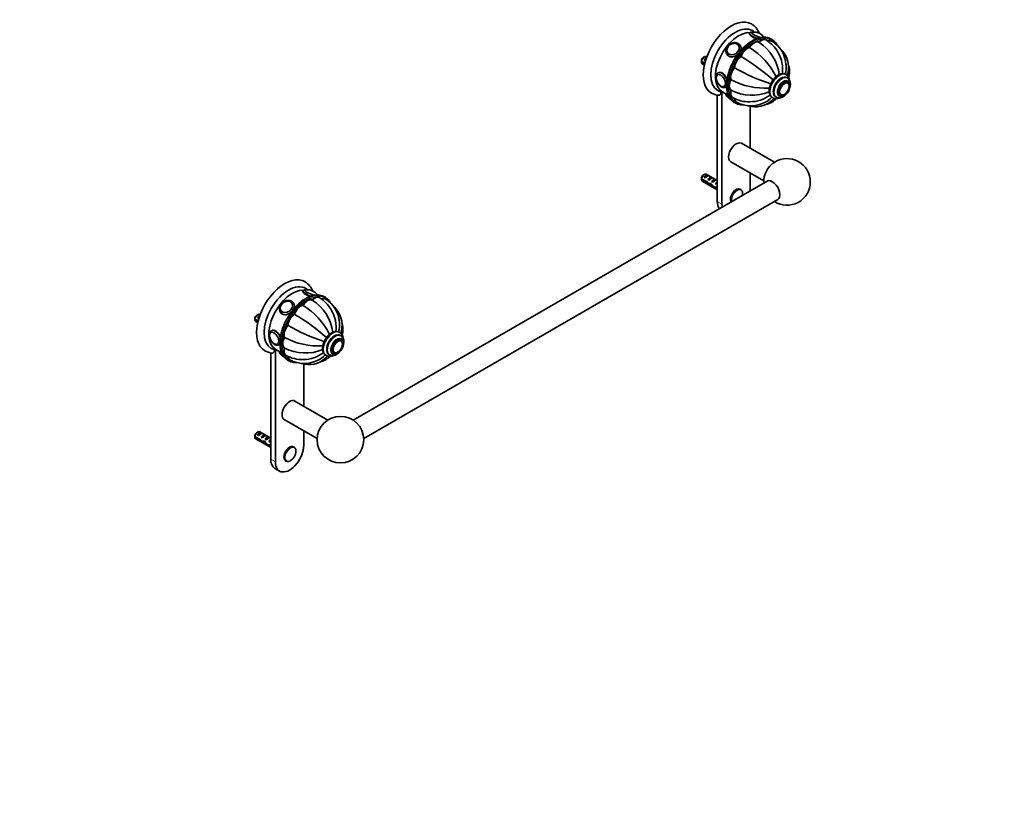
# Model space of a CAD drawing. Units: millimetres. Extents: x 0 to 1478, y 0 to 1758.
# Drawn here: x 739 to 1478, y 0 to 588 of the extents above; entities that cross this region are included whole.
import ezdxf
from ezdxf import colors
from ezdxf.entities.mleader import LeaderData, LeaderLine
from ezdxf.math import Vec2, Vec3

# ---------------------------------------------------------------- set-up
doc = ezdxf.new("R2010")
doc.units = ezdxf.units.MM
doc.layers.add('DV6_Défaut', color=7, linetype='Continuous')
doc.layers.add('Défaut', color=7, linetype='Continuous')

# ---------------------------------------------------------------- blocks, each defined once
blk = doc.blocks.new('_DOT')
at = {"color": 0}
blk.add_line((0, 0), (-1, 0), dxfattribs=at)
at = {"color": 0, "const_width": 0.333}
blk.add_lwpolyline([(-0.1665, 0, 1), (0.1665, 0, 1)], format="xyb", close=True, dxfattribs=at)
blk = doc.blocks.new('SE5')
at = {"layer": 'DV6_Défaut', "color": 7, "linetype": 'Continuous', "lineweight": 35}
for p, q in [((1286.76, 577.42), (1286.65, 577.13)), ((1293.54, 570.68), (1293.62, 570.64)), ((1298.94, 572.45), (1298.87, 572.49)), ((1303.49, 572.69), (1302.79, 573.1)), ((1303.42, 571.58), (1303.35, 571.62)), ((1270.3, 562.58), (1270.37, 562.5)), ((1278.53, 568.24), (1278.47, 568.33)), ((1279.94, 567.99), (1279.59, 568.49)), ((1286.65, 566.7), (1286.72, 566.66)), ((1250.67, 556.36), (1253.09, 554.96)), ((1252.92, 554.25), (1250.67, 555.54)), ((1251.26, 554.56), (1252.79, 553.68)), ((1252.76, 559.61), (1251.91, 559.12)), ((1252.63, 557.45), (1254.09, 558.3)), ((1253.34, 557.04), (1252.63, 557.45)), ((1254.56, 559.59), (1254.26, 559.76)), ((1269.77, 561.59), (1270.13, 561.09)), ((1280.27, 559.97), (1280.34, 559.93)), ((1275.4, 551.52), (1275.47, 551.48)), ((1262.77, 546.25), (1262.76, 546.24)), ((1272.76, 542.64), (1272.83, 542.6)), ((1314.33, 546.22), (1313.98, 546.43)), ((1315.22, 543.69), (1314.51, 544.1)), ((1315.86, 540.72), (1315.16, 541.13)), ((1315.24, 539.92), (1315.23, 539.92)), ((1266.05, 533.14), (1266.05, 449.05)), ((1266.28, 533.55), (1270.73, 530.98)), ((1267.75, 537.6), (1267.77, 537.6)), ((1268.84, 537.06), (1269.28, 537.31)), ((1272.76, 534.67), (1272.83, 534.63)), ((1262.52, 530.94), (1262.52, 451.1)), ((1269.11, 531.92), (1269.09, 531.85)), ((1273.86, 529.16), (1273.93, 529.12)), ((1275.29, 525.46), (1275.99, 525.06)), ((1276.85, 525.72), (1276.92, 525.68)), ((1303.98, 529.11), (1304.33, 528.9)), ((1306.26, 529.81), (1306.97, 529.4)), ((1309.16, 530.73), (1309.86, 530.33)), ((1310.23, 531.28), (1310.24, 531.27)), ((1287.27, 490.95), (1287.27, 522.53)), ((1305.37, 480.5), (1280.66, 494.77)), ((1272.66, 480.91), (1297.37, 466.65)), ((1299.84, 466.37), (989.16, 286.99)), ((1250.67, 468.18), (1254.85, 465.77)), ((1254.75, 465.01), (1250.67, 467.36)), ((1251.26, 466.38), (1262.52, 459.88)), ((1252.76, 471.43), (1251.91, 470.94)), ((1252.63, 469.27), (1255.44, 470.89)), ((1253.34, 468.86), (1252.63, 469.27)), ((1262.52, 466.81), (1254.26, 471.58)), ((1256.14, 470.48), (1255.44, 470.89)), ((1255.46, 467.64), (1258.26, 469.26)), ((1256.17, 467.23), (1255.46, 467.64)), ((1258.97, 468.85), (1258.26, 469.26)), ((1258.29, 466), (1261.09, 467.62)), ((1258.99, 465.6), (1258.29, 466)), ((1261.8, 467.22), (1261.09, 467.62)), ((1287.27, 461.3), (1287.27, 472.48)), ((1254.75, 465.01), (1255.3, 465.33)), ((1256.25, 463.81), (1257.59, 464.58)), ((1257.67, 463.63), (1258.28, 463.98)), ((1260.48, 461.22), (1261.61, 461.86)), ((1261.12, 464.37), (1261.99, 464.87)), ((1261.72, 464.02), (1261.12, 464.37)), ((1261.53, 461.91), (1262.52, 461.34)), ((1261.68, 461.01), (1262.39, 461.41)), ((1262.52, 460.52), (1261.68, 461.01)), ((1261.83, 465.5), (1261.99, 465.49)), ((1261.83, 465.5), (1261.99, 465.41)), ((1261.99, 465.41), (1261.99, 464.87)), ((1280.11, 460.11), (1279.66, 460.37)), ((997.16, 273.14), (1307.84, 452.51)), ((951.6, 383.91), (951.49, 383.62)), ((958.38, 377.17), (958.45, 377.13)), ((963.77, 378.94), (963.7, 378.98)), ((968.32, 379.18), (967.62, 379.59)), ((968.25, 378.07), (968.18, 378.11)), ((943.37, 374.73), (943.3, 374.82)), ((944.77, 374.48), (944.42, 374.98)), ((951.48, 373.19), (951.55, 373.15)), ((915.5, 362.85), (917.92, 361.45)), ((917.59, 366.1), (916.74, 365.61)), ((917.46, 363.94), (918.92, 364.79)), ((918.17, 363.53), (917.46, 363.94)), ((919.39, 366.08), (919.09, 366.25)), ((934.6, 368.08), (934.96, 367.58)), ((935.14, 369.07), (935.2, 368.99)), ((945.11, 366.46), (945.18, 366.42)), ((917.75, 360.74), (915.5, 362.03)), ((916.09, 361.05), (917.62, 360.17)), ((940.23, 358.01), (940.3, 357.97)), ((927.61, 352.74), (927.59, 352.74)), ((937.59, 349.13), (937.66, 349.09)), ((979.16, 352.71), (978.81, 352.92)), ((980.05, 350.18), (979.35, 350.59)), ((980.7, 347.21), (979.99, 347.62)), ((931.11, 340.04), (935.56, 337.47)), ((932.59, 344.09), (932.6, 344.09)), ((933.67, 343.55), (934.11, 343.8)), ((937.59, 341.16), (937.66, 341.12)), ((980.07, 346.41), (980.06, 346.41)), ((927.35, 337.43), (927.35, 257.59)), ((930.89, 339.63), (930.89, 255.55)), ((933.94, 338.41), (933.92, 338.34)), ((938.69, 335.65), (938.76, 335.61)), ((968.81, 335.6), (969.16, 335.39)), ((971.1, 336.3), (971.8, 335.89)), ((973.99, 337.22), (974.7, 336.82)), ((975.06, 337.77), (975.08, 337.76)), ((940.12, 331.95), (940.82, 331.55)), ((941.68, 332.21), (941.75, 332.17)), ((952.1, 297.44), (952.1, 329.02)), ((970.2, 286.99), (945.49, 301.26)), ((937.49, 287.4), (962.2, 273.14)), ((915.5, 274.67), (919.68, 272.26)), ((919.58, 271.5), (915.5, 273.85)), ((917.59, 277.92), (916.74, 277.43)), ((917.46, 275.76), (920.27, 277.38)), ((918.17, 275.35), (917.46, 275.76)), ((927.35, 273.3), (919.09, 278.07)), ((920.97, 276.97), (920.27, 277.38)), ((920.29, 274.13), (923.1, 275.75)), ((921, 273.72), (920.29, 274.13)), ((923.8, 275.34), (923.1, 275.75)), ((923.12, 272.49), (925.92, 274.11)), ((926.63, 273.71), (925.92, 274.11)), ((952.1, 267.79), (952.1, 278.97)), ((916.09, 272.87), (927.35, 266.37)), ((919.58, 271.5), (920.13, 271.82)), ((921.08, 270.3), (922.42, 271.07)), ((922.5, 270.12), (923.12, 270.47)), ((923.83, 272.09), (923.12, 272.49)), ((925.31, 267.71), (926.44, 268.35)), ((925.95, 270.86), (926.82, 271.36)), ((926.55, 270.51), (925.95, 270.86)), ((926.36, 268.4), (927.35, 267.83)), ((926.51, 267.5), (927.22, 267.9)), ((927.35, 267.01), (926.51, 267.5)), ((926.66, 271.99), (926.82, 271.98)), ((926.66, 271.99), (926.82, 271.9)), ((926.82, 271.9), (926.82, 271.36)), ((944.94, 266.6), (944.49, 266.87)), ((938.49, 256.47), (938.94, 256.21)), ((930.46, 250.72), (933.99, 248.68))]:
    blk.add_line(p, q, dxfattribs=at)
at = {"layer": 'DV6_Défaut', "color": 7, "linetype": 'Continuous', "lineweight": 18}
for p, q in [((1261.99, 465.49), (1262.52, 465.79)), ((1262.52, 451.1), (1266.05, 449.05)), ((926.82, 271.98), (927.35, 272.28)), ((927.35, 257.59), (930.89, 255.55))]:
    blk.add_line(p, q, dxfattribs=at)
at = {"layer": 'DV6_Défaut', "color": 7, "linetype": 'Continuous', "lineweight": 35}
blk.add_circle((979.68, 272.28), 17.5, dxfattribs=at)
for centre, radius, start, end in [((1288.4, 577.72), 0.39, 112.91286, 162.93678), ((1290.07, 569.35), 8.98, 59.91467, 98.80225), ((1290.15, 569.43), 8.86, 38.67696, 60.09241), ((1276.35, 566.33), 3.88, 34.22699, 60.83329), ((1275.4, 542.04), 33.91, 7.37835, 57.37543), ((1286.36, 551.21), 24.68, 27.83498, 59.15838), ((1292.19, 552.78), 21.89, 3.35601, 58.93263), ((1292.81, 560.66), 16.55, 28.55183, 34.88681), ((1259.21, 521.65), 52.75, 26.06841, 58.48241), ((1286.46, 550.1), 25.13, 352.90961, 30.18985), ((1297.42, 551.8), 18.64, 346.55209, 47.35536), ((1293.74, 555.97), 43.07, 178.16056, 179.47996), ((1293.74, 555.15), 43.07, 178.40585, 179.47989), ((1204.39, 430.54), 150.03, 48.21071, 59.55598), ((1349.55, 681.95), 150.03, 240.44402, 251.7904), ((1295.34, 552.11), 18.92, 343.39402, 5.97212), ((1263.66, 544.55), 1.89, 124.59165, 162.5226), ((1298.05, 588.92), 52.75, 241.51759, 273.93848), ((1307, 538.91), 4.14, 145.59002, 151.23004), ((1311.19, 541.49), 5.67, 5.12973, 56.28825), ((1312.64, 539.69), 4.75, 355.27431, 57.29709), ((1314.26, 538.16), 1.99, 14.88064, 55.23222), ((1264.46, 543.29), 12.51, 239.52496, 265.09078), ((1268.14, 542.9), 10.01, 238.86626, 256.6523), ((1266.23, 534.89), 1.78, 257.10231, 273.46237), ((1266.72, 539.32), 1.99, 254.88064, 295.23222), ((1288.5, 565.05), 34.22, 242.87172, 292.38253), ((1276.88, 535.48), 8.84, 220.95288, 240.11145), ((1286.07, 550.74), 24.8, 240.87942, 272.09849), ((1287.58, 544.8), 21.89, 241.06414, 296.64605), ((1291.05, 540.77), 18.66, 252.51167, 313.42686), ((1287.04, 551.1), 25.13, 269.85324, 307.05919), ((1289.74, 542.4), 18.92, 294.03222, 316.65461), ((1311.26, 532.9), 1.89, 244.59165, 282.5226), ((1314.84, 465.79), 17.5, 0, 182.79711), ((1293.74, 467.79), 43.07, 178.16056, 179.47996), ((1293.74, 466.97), 43.07, 178.40585, 179.47989), ((1314.84, 465.79), 17.5, 237.20289, 0), ((953.23, 384.21), 0.39, 112.91286, 162.93678), ((954.9, 375.84), 8.98, 59.91467, 98.80225), ((940.24, 348.53), 33.91, 7.37835, 57.37543), ((954.98, 375.92), 8.86, 38.67696, 60.09241), ((951.19, 357.7), 24.68, 27.83498, 59.15838), ((957.02, 359.27), 21.89, 3.35601, 58.93263), ((941.18, 372.82), 3.88, 34.22699, 60.83329), ((924.04, 328.14), 52.75, 26.06841, 58.48241), ((957.64, 367.15), 16.55, 28.55183, 34.88681), ((962.25, 358.29), 18.64, 346.55209, 47.35536), ((958.57, 362.46), 43.07, 178.16056, 179.47996), ((958.57, 361.64), 43.07, 178.40585, 179.47989), ((869.23, 237.03), 150.03, 48.21071, 59.55598), ((951.29, 356.59), 25.13, 352.90961, 30.18985), ((1014.38, 488.44), 150.03, 240.44402, 251.7904), ((960.18, 358.6), 18.92, 343.39402, 5.97212), ((928.49, 351.04), 1.89, 124.59165, 162.5226), ((962.89, 395.41), 52.75, 241.51759, 273.93848), ((971.83, 345.4), 4.14, 145.59002, 151.23004), ((976.02, 347.98), 5.67, 5.12973, 56.28825), ((977.47, 346.18), 4.75, 355.27431, 57.29709), ((932.97, 349.39), 10.01, 238.86626, 256.6523), ((931.55, 345.81), 1.99, 254.88064, 295.23222), ((953.33, 371.54), 34.22, 242.87172, 292.38253), ((979.1, 344.65), 1.99, 14.88064, 55.23222), ((929.29, 349.78), 12.51, 239.52496, 265.09078), ((931.06, 341.39), 1.78, 257.10231, 273.46237), ((941.71, 341.97), 8.84, 220.95288, 240.11145), ((950.9, 357.23), 24.8, 240.87942, 272.09849), ((955.88, 347.26), 18.66, 252.51167, 313.42686), ((951.87, 357.59), 25.13, 269.85324, 307.05919), ((954.57, 348.89), 18.92, 294.03222, 316.65461), ((976.1, 339.39), 1.89, 244.59165, 282.5226), ((952.41, 351.29), 21.89, 241.06414, 296.64605), ((958.57, 274.28), 43.07, 178.16056, 179.47996), ((958.57, 273.46), 43.07, 178.40585, 179.47989)]:
    blk.add_arc(centre, radius, start, end, dxfattribs=at)
for centre, major_axis, ratio, start_param, end_param in [((1273.13, 558.47), (15, 25.98), 0.57735, 6.280231, 9.423961), ((1275.95, 556.83), (13, 22.52), 0.57735, 0.000547, 3.141742), ((1278.78, 555.2), (12.5, 21.65), 0.57735, 0.287853, 3.141593), ((1292.71, 576.16), (-4.66, 1.81), 0.211325, 0, 2.280652), ((1292.71, 576.16), (-4.66, 1.81), 0.211325, 5.846344, 6.283185), ((1292.75, 576.24), (-4.52, 1.75), 0.211325, -0.35453, -0.161431), ((1274.29, 565.59), (-3.96, -2.79), 0.788675, 3.99938, 5.471895), ((1274.39, 565.45), (-4.08, -2.87), 0.788675, 3.141593, 3.492472), ((1290.1, 564.59), (3.5, 6.06), 0.57735, 0.014488, 1.556308), ((1290.17, 564.55), (3.5, 6.06), 0.57735, 0.014488, 1.556308), ((1290.24, 564.51), (3.5, 6.06), 0.57735, 0.014488, 1.556308), ((1295.37, 566.42), (-3.5, -6.06), 0.57735, 3.141593, 4.305202), ((1295.44, 566.38), (-3.5, -6.06), 0.57735, 3.141593, 4.305202), ((1295.51, 566.34), (-3.5, -6.06), 0.57735, 3.141395, 4.305202), ((1292.71, 576.16), (-4.66, 1.81), 0.211325, 3.245983, 3.596814), ((1289.04, 549.28), (13.75, 23.82), 0.57735, 0, 0.2325), ((1289.74, 548.87), (-13.75, -23.82), 0.57735, 2.909048, 3.368332), ((1299.85, 565.56), (-3.5, -6.06), 0.57735, 3.141593, 3.810297), ((1299.92, 565.51), (-3.5, -6.06), 0.57735, 3.141593, 3.812036), ((1299.99, 565.47), (-3.5, -6.06), 0.57735, 3.141452, 3.813775), ((1274.68, 565.04), (-4.91, -3.45), 0.788675, 6.26638, 6.283185), ((1284.82, 560.33), (-3.5, -6.06), 0.57735, 3.54878, 5.0906), ((1284.89, 560.29), (-3.5, -6.06), 0.57735, 3.54878, 5.0906), ((1284.96, 560.25), (-3.5, -6.06), 0.57735, 3.54878, 5.0906), ((1252.76, 557.16), (-1.5, -2.6), 0.57735, 3.141593, 5.330339), ((1252.76, 557.16), (1.5, 2.6), 0.57735, 2.523643, 3.141593), ((1251.91, 557.65), (-0.9, -1.56), 0.57735, 3.926991, 5.216307), ((1254.03, 556.42), (1.5, 2.6), 0.57735, 0.635105, 1.508132), ((1253.53, 556.71), (2.66, 1.93), 0.115702, 1.391913, 1.559705), ((1275.03, 564.54), (-4.91, -3.45), 0.788675, 0, 0.173333), ((1280.35, 554.3), (-3.5, -6.06), 0.57735, 3.941479, 5.483299), ((1280.42, 554.26), (-3.5, -6.06), 0.57735, 3.941479, 5.483299), ((1280.49, 554.22), (-3.5, -6.06), 0.57735, 3.941479, 5.483299), ((1277.36, 547.41), (-3.5, -6.06), 0.57735, 4.334178, 5.875998), ((1277.43, 547.36), (-3.5, -6.06), 0.57735, 4.334178, 5.875998), ((1277.5, 547.32), (-3.5, -6.06), 0.57735, 4.334178, 5.875998), ((1265.07, 541.81), (2.42, -4.19), 0.57735, 3.589972, 5.805958), ((1265.26, 541.92), (2.5, -4.32), 0.57735, 3.141593, 3.209745), ((1276.31, 540.71), (-3.5, -6.06), 0.57735, 4.726877, 6.268697), ((1276.38, 540.67), (-3.5, -6.06), 0.57735, 4.726877, 6.268697), ((1276.45, 540.63), (-3.5, -6.06), 0.57735, 4.726877, 6.268697), ((1310.39, 536.95), (-4.13, -7.14), 0.57735, 3.141593, 6.283185), ((1312.16, 535.93), (-3, -5.2), 0.57735, 3.141593, 6.283185), ((1312.74, 535.59), (-2.5, -4.32), 0.57735, 3.079815, 3.141593), ((1277.01, 556.22), (-12.83, -22.22), 0.57735, 0.156304, 0.227681), ((1265.26, 541.92), (2.5, -4.32), 0.57735, 6.221408, 6.283185), ((1265.84, 542.26), (3, -5.2), 0.57735, 0, 0.016483), ((1277.36, 535.22), (3.5, 6.06), 0.57735, 1.977984, 3.141593), ((1277.43, 535.18), (3.5, 6.06), 0.57735, 1.977984, 3.141593), ((1277.5, 535.14), (3.5, 6.06), 0.57735, 1.977984, 3.141851), ((1312.93, 535.48), (-2.42, -4.19), 0.57735, 0.44838, 2.664365), ((1274.29, 528.68), (4.52, -1.75), 0.211325, 3.886723, 4.248618), ((1289.04, 549.28), (13.75, 23.82), 0.57735, 2.918, 3.141593), ((1289.74, 548.87), (-13.75, -23.82), 0.57735, 6.051501, 6.283185), ((1280.35, 531.78), (3.5, 6.06), 0.57735, 2.469375, 3.141593), ((1280.42, 531.74), (3.5, 6.06), 0.57735, 2.46671, 3.141593), ((1280.49, 531.7), (3.5, 6.06), 0.57735, 2.462511, 3.141547), ((1289.74, 548.87), (-13.75, -23.82), 0.57735, 0, 0.233679), ((1312.74, 535.59), (-2.5, -4.32), 0.57735, 0, 0.068152), ((1276.66, 487.84), (4, 6.93), 0.57735, 0, 3.141593), ((1252.76, 468.98), (-1.5, -2.6), 0.57735, 3.141593, 5.330339), ((1252.76, 468.98), (1.5, 2.6), 0.57735, 2.523643, 3.141593), ((1251.91, 469.47), (-0.9, -1.56), 0.57735, 3.926991, 5.216307), ((1254.03, 468.24), (1.5, 2.6), 0.57735, 0.062664, 1.508132), ((1253.53, 468.53), (2.66, 1.93), 0.115702, 0.114236, 1.559705), ((1258.18, 465.85), (-7.57, 6.62), 0.231198, 1.324655, 1.492103), ((1256.86, 466.61), (1.5, 2.6), 0.57735, 0.062664, 1.508132), ((1256.36, 466.9), (2.66, 1.93), 0.115702, 0.114236, 1.559705), ((1259.69, 464.98), (1.5, 2.6), 0.57735, 0.062664, 1.508132), ((1259.19, 465.27), (2.66, 1.93), 0.115702, 0.114236, 1.559705), ((1257.53, 466.23), (5.42, 0.09), 0.238952, -0.658366, -0.405686), ((1303.84, 459.44), (4, -6.93), 0.57735, 0, 3.141593), ((1255.6, 467.34), (7.57, -6.62), 0.231198, -1.482042, -1.287888), ((1258.18, 465.85), (-5.22, -0.24), 0.23758, 1.141307, 1.481144), ((1259.92, 464.85), (-5.22, -0.24), 0.23758, 0.779706, 1.11563), ((1259.64, 465), (6.05, -5.73), 0.282797, 4.654158, 5.108458), ((1261.73, 463.8), (-6.05, 5.73), 0.282797, 1.147051, 1.589821), ((1262.83, 463.17), (-5.22, -0.24), 0.23758, 1.038374, 1.308756), ((1264.56, 462.16), (-5.22, -0.24), 0.23758, 0.66133, 0.973859), ((1262.52, 463.34), (1.5, 2.6), 0.57735, 1.038078, 1.508132), ((1261.57, 463.89), (2.96, 1.75), 0.010512, 1.239771, 1.514056), ((1260.17, 471.47), (-3.28, 5.69), 0.57735, -3.525106, -3.397247), ((1260.17, 471.47), (-3.63, 6.29), 0.57735, -3.565492, -3.452487), ((1276.66, 455.18), (3, 5.2), 0.57735, 0, 2.820403), ((1277.11, 454.92), (3, 5.2), 0.57735, 6.257753, 6.283185), ((1276.66, 455.18), (7.5, 12.99), 0.57735, -0.965456, -0.785398), ((1273.13, 457.22), (7.5, 12.99), 0.57735, 2.356194, 2.894194), ((1276.66, 455.18), (7.5, 12.99), 0.57735, -3.926991, -3.746933), ((937.96, 364.96), (15, 25.98), 0.57735, 6.280231, 9.423961), ((940.79, 363.32), (13, 22.52), 0.57735, 0.000547, 3.141742), ((943.61, 361.69), (12.5, 21.65), 0.57735, 0.287853, 3.141593), ((957.54, 382.65), (-4.66, 1.81), 0.211325, 0, 2.280652), ((957.54, 382.65), (-4.66, 1.81), 0.211325, 5.846344, 6.283185), ((957.58, 382.73), (-4.52, 1.75), 0.211325, -0.35453, -0.161431), ((954.93, 371.08), (3.5, 6.06), 0.57735, 0.014488, 1.556308), ((955, 371.04), (3.5, 6.06), 0.57735, 0.014488, 1.556308), ((955.07, 371), (3.5, 6.06), 0.57735, 0.014488, 1.556308), ((960.2, 372.91), (-3.5, -6.06), 0.57735, 3.141593, 4.305202), ((960.27, 372.87), (-3.5, -6.06), 0.57735, 3.141593, 4.305202), ((960.35, 372.83), (-3.5, -6.06), 0.57735, 3.141395, 4.305202), ((957.54, 382.65), (-4.66, 1.81), 0.211325, 3.245983, 3.624896), ((953.87, 355.77), (13.75, 23.82), 0.57735, 0, 0.2325), ((954.57, 355.36), (-13.75, -23.82), 0.57735, 2.909048, 3.368332), ((964.68, 372.05), (-3.5, -6.06), 0.57735, 3.141593, 3.810297), ((964.75, 372), (-3.5, -6.06), 0.57735, 3.141593, 3.812036), ((964.82, 371.96), (-3.5, -6.06), 0.57735, 3.141452, 3.813775), ((939.12, 372.08), (-3.96, -2.79), 0.788675, 3.99938, 5.471895), ((939.22, 371.94), (-4.08, -2.87), 0.788675, 3.141593, 3.492472), ((949.65, 366.82), (-3.5, -6.06), 0.57735, 3.54878, 5.0906), ((949.72, 366.78), (-3.5, -6.06), 0.57735, 3.54878, 5.0906), ((949.79, 366.74), (-3.5, -6.06), 0.57735, 3.54878, 5.0906), ((917.59, 363.65), (-1.5, -2.6), 0.57735, 3.141593, 5.330339), ((916.74, 364.14), (-0.9, -1.56), 0.57735, 3.926991, 5.216307), ((918.86, 362.91), (1.5, 2.6), 0.57735, 0.635105, 1.508132), ((918.36, 363.2), (2.66, 1.93), 0.115702, 1.391913, 1.559705), ((939.51, 371.53), (-4.91, -3.45), 0.788675, 6.26638, 6.283185), ((939.87, 371.03), (-4.91, -3.45), 0.788675, 0, 0.173333), ((945.18, 360.79), (-3.5, -6.06), 0.57735, 3.941479, 5.483299), ((945.25, 360.75), (-3.5, -6.06), 0.57735, 3.941479, 5.483299), ((945.32, 360.71), (-3.5, -6.06), 0.57735, 3.941479, 5.483299), ((917.59, 363.65), (1.5, 2.6), 0.57735, 2.523643, 3.141593), ((942.19, 353.9), (-3.5, -6.06), 0.57735, 4.334178, 5.875998), ((942.26, 353.86), (-3.5, -6.06), 0.57735, 4.334178, 5.875998), ((942.33, 353.81), (-3.5, -6.06), 0.57735, 4.334178, 5.875998), ((929.9, 348.3), (2.42, -4.19), 0.57735, 3.589972, 5.805958), ((930.09, 348.41), (2.5, -4.32), 0.57735, 3.141593, 3.209745), ((941.14, 347.2), (-3.5, -6.06), 0.57735, 4.726877, 6.268697), ((941.21, 347.16), (-3.5, -6.06), 0.57735, 4.726877, 6.268697), ((941.28, 347.12), (-3.5, -6.06), 0.57735, 4.726877, 6.268697), ((975.22, 343.44), (-4.12, -7.14), 0.57735, 3.141593, 6.283185), ((976.99, 342.42), (-3, -5.2), 0.57735, 3.141593, 6.283185), ((930.09, 348.41), (2.5, -4.32), 0.57735, 6.221408, 6.283185), ((930.67, 348.75), (3, -5.2), 0.57735, 0, 0.016483), ((942.19, 341.71), (3.5, 6.06), 0.57735, 1.977984, 3.141593), ((942.26, 341.67), (3.5, 6.06), 0.57735, 1.977984, 3.141593), ((942.33, 341.63), (3.5, 6.06), 0.57735, 1.977984, 3.141851), ((977.76, 341.97), (-2.42, -4.19), 0.57735, 0.44838, 2.664365), ((977.57, 342.08), (-2.5, -4.32), 0.57735, 3.079815, 3.141593), ((941.85, 362.71), (-12.83, -22.22), 0.57735, 0.156304, 0.227681), ((939.12, 335.17), (4.52, -1.75), 0.211325, 3.886723, 4.248618), ((953.87, 355.77), (13.75, 23.82), 0.57735, 2.918, 3.141593), ((954.57, 355.36), (-13.75, -23.82), 0.57735, 6.051501, 6.283185), ((945.18, 338.27), (3.5, 6.06), 0.57735, 2.469375, 3.141593), ((945.25, 338.23), (3.5, 6.06), 0.57735, 2.46671, 3.141593), ((945.32, 338.19), (3.5, 6.06), 0.57735, 2.462511, 3.141547), ((977.57, 342.08), (-2.5, -4.32), 0.57735, 0, 0.068152), ((954.57, 355.36), (-13.75, -23.82), 0.57735, 0, 0.233679), ((941.49, 294.33), (-4, -6.93), 0.57735, 3.141593, 6.283185), ((917.59, 275.47), (-1.5, -2.6), 0.57735, 3.141593, 5.330339), ((917.59, 275.47), (1.5, 2.6), 0.57735, 2.523643, 3.141593), ((916.74, 275.96), (-0.9, -1.56), 0.57735, 3.926991, 5.216307), ((918.86, 274.73), (1.5, 2.6), 0.57735, 0.062664, 1.508132), ((918.36, 275.02), (2.66, 1.93), 0.115702, 0.114236, 1.559705), ((921.69, 273.1), (1.5, 2.6), 0.57735, 0.062664, 1.508132), ((921.19, 273.39), (2.66, 1.93), 0.115702, 0.114236, 1.559705), ((924.52, 271.47), (1.5, 2.6), 0.57735, 0.062664, 1.508132), ((924.02, 271.76), (2.66, 1.93), 0.115702, 0.114236, 1.559705), ((920.43, 273.83), (7.57, -6.62), 0.231198, -1.482042, -1.287888), ((923.01, 272.34), (-7.57, 6.62), 0.231198, 1.324655, 1.492103), ((923.01, 272.34), (-5.22, -0.24), 0.23758, 1.141307, 1.481144), ((924.75, 271.34), (-5.22, -0.24), 0.23758, 0.779706, 1.11563), ((924.47, 271.49), (6.05, -5.73), 0.282797, 4.654158, 5.108458), ((926.56, 270.29), (-6.05, 5.73), 0.282797, 1.147051, 1.589821), ((927.66, 269.66), (-5.22, -0.24), 0.23758, 1.038374, 1.308756), ((929.4, 268.65), (-5.22, -0.24), 0.23758, 0.66133, 0.973859), ((927.35, 269.83), (1.5, 2.6), 0.57735, 1.038078, 1.508132), ((926.4, 270.38), (2.96, 1.75), 0.010512, 1.239771, 1.514056), ((922.36, 272.72), (5.42, 0.09), 0.238952, -0.658366, -0.405686), ((925, 277.96), (-3.28, 5.69), 0.57735, -3.525106, -3.397247), ((925, 277.96), (-3.63, 6.29), 0.57735, -3.565492, -3.452487), ((941.49, 261.67), (7.5, 12.99), 0.57735, 2.356194, 5.497787), ((941.49, 261.67), (3, 5.2), 0.57735, 0, 3.141593), ((941.94, 261.41), (3, 5.2), 0.57735, 6.257753, 6.283185), ((937.96, 263.71), (7.5, 12.99), 0.57735, 2.356194, 3.141593), ((941.94, 261.41), (3, 5.2), 0.57735, 3.141593, 3.159975)]:
    blk.add_ellipse(centre, major_axis=major_axis, ratio=ratio, start_param=start_param, end_param=end_param, dxfattribs=at)
at = {"layer": 'DV6_Défaut', "color": 7, "linetype": 'Continuous', "lineweight": 18}
for centre, major_axis, ratio, start_param, end_param in [((1292.36, 575.25), (-5.59, 2.17), 0.211325, 0.000108, 1.774502), ((1292.75, 576.24), (-4.52, 1.75), 0.211325, 0, 2.459355), ((1292.75, 576.24), (-4.52, 1.75), 0.211325, 6.121754, 6.283185), ((1289.04, 549.28), (13.75, 23.82), 0.57735, 0.2325, 2.918), ((1289.74, 548.87), (-13.75, -23.82), 0.57735, 3.368332, 6.051501), ((1274.29, 565.59), (-3.96, -2.79), 0.788675, 0, 3.99938), ((1290.1, 548.67), (13.5, 23.38), 0.57735, 0, 3.377327), ((1292.75, 576.24), (-4.52, 1.75), 0.211325, 3.031861, 3.496095), ((1290.1, 548.67), (13.5, 23.38), 0.57735, 6.047182, 6.283185), ((1274.29, 565.59), (-3.96, -2.79), 0.788675, 5.471895, 6.283185), ((1274.68, 565.04), (-4.91, -3.45), 0.788675, 0, 1.697716), ((1274.39, 565.45), (-4.08, -2.87), 0.788675, 0, 0.040582), ((1274.39, 565.45), (-4.08, -2.87), 0.788675, 3.101009, 3.141593), ((1274.68, 565.04), (-4.91, -3.45), 0.788675, 2.211533, 3.147771), ((1265.84, 542.26), (3, -5.2), 0.57735, 1.191571, 3.140267), ((1308.98, 537.77), (-5, -8.66), 0.57735, 3.141593, 6.283185), ((1309.33, 537.56), (-5, -8.66), 0.57735, 3.139978, 6.283185), ((1265.07, 541.81), (2.42, -4.19), 0.57735, 0, 3.589972), ((1310.39, 536.95), (-4.25, -7.36), 0.57735, 2.903729, 6.283185), ((1311.1, 536.54), (-4.12, -7.14), 0.57735, 3.143641, 6.278361), ((1312.16, 535.93), (-3.37, -5.85), 0.57735, 2.491043, 6.283185), ((1312.93, 535.48), (-2.42, -4.19), 0.57735, 2.664365, 6.283185), ((1265.07, 541.81), (2.42, -4.19), 0.57735, 5.805958, 6.283185), ((1265.84, 542.26), (3, -5.2), 0.57735, 0.016483, 0.257973), ((1274.68, 529.68), (5.59, -2.17), 0.211325, 3.141593, 4.125104), ((1309.33, 537.56), (-5, -8.66), 0.57735, 0, 0.006293), ((1310.39, 536.95), (-4.25, -7.36), 0.57735, 0, 0.231629), ((1312.16, 535.93), (-3.37, -5.85), 0.57735, 0, 0.65055), ((1312.93, 535.48), (-2.42, -4.19), 0.57735, 0, 0.44838), ((1277.11, 454.92), (3, 5.2), 0.57735, 0, 2.70438), ((1277.45, 454.72), (2.83, 4.9), 0.57735, 0, 2.637831), ((1277.45, 454.72), (2.83, 4.9), 0.57735, 5.21615, 6.283185), ((957.58, 382.73), (-4.52, 1.75), 0.211325, 0, 2.459355), ((957.58, 382.73), (-4.52, 1.75), 0.211325, 6.121754, 6.283185), ((953.87, 355.77), (13.75, 23.82), 0.57735, 0.2325, 2.918), ((954.57, 355.36), (-13.75, -23.82), 0.57735, 3.368332, 6.051501), ((954.93, 355.16), (13.5, 23.38), 0.57735, 0, 3.377327), ((957.19, 381.74), (-5.59, 2.17), 0.211325, 0.000108, 1.774502), ((957.58, 382.73), (-4.52, 1.75), 0.211325, 3.031861, 3.496095), ((954.93, 355.16), (13.5, 23.38), 0.57735, 6.047182, 6.283185), ((939.12, 372.08), (-3.96, -2.79), 0.788675, 5.471895, 6.283185), ((939.12, 372.08), (-3.96, -2.79), 0.788675, 0, 3.99938), ((939.22, 371.94), (-4.08, -2.87), 0.788675, 3.101047, 3.141593), ((939.51, 371.53), (-4.91, -3.45), 0.788675, 2.211533, 3.147771), ((939.51, 371.53), (-4.91, -3.45), 0.788675, 0, 1.697716), ((939.22, 371.94), (-4.08, -2.87), 0.788675, 0, 0.040546), ((929.9, 348.3), (2.42, -4.19), 0.57735, 0, 3.589972), ((930.67, 348.75), (3, -5.2), 0.57735, 1.191571, 3.140267), ((973.81, 344.26), (-5, -8.66), 0.57735, 3.141593, 6.283185), ((974.16, 344.05), (-5, -8.66), 0.57735, 3.139978, 6.283185), ((975.22, 343.44), (-4.25, -7.36), 0.57735, 2.903729, 6.283185), ((975.93, 343.03), (-4.12, -7.14), 0.57735, 3.143641, 6.278361), ((976.99, 342.42), (-3.38, -5.85), 0.57735, 2.491043, 6.283185), ((929.9, 348.3), (2.42, -4.19), 0.57735, 5.805958, 6.283185), ((930.67, 348.75), (3, -5.2), 0.57735, 0.016483, 0.257973), ((977.76, 341.97), (-2.42, -4.19), 0.57735, 2.664365, 6.283185), ((939.51, 336.17), (5.59, -2.17), 0.211325, 3.141593, 4.125104), ((974.16, 344.05), (-5, -8.66), 0.57735, 0, 0.006293), ((975.22, 343.44), (-4.25, -7.36), 0.57735, 0, 0.231629), ((976.99, 342.42), (-3.38, -5.85), 0.57735, 0, 0.65055), ((977.76, 341.97), (-2.42, -4.19), 0.57735, 0, 0.44838), ((941.94, 261.41), (3, 5.2), 0.57735, 0, 3.141593)]:
    blk.add_ellipse(centre, major_axis=major_axis, ratio=ratio, start_param=start_param, end_param=end_param, dxfattribs=at)
at = {"layer": 'DV6_Défaut', "color": 7, "linetype": 'Continuous', "lineweight": 35}
for centre, major_axis, ratio in [((1274.33, 565.54), (-4.09, -2.88), 0.788675), ((1265.13, 541.85), (2.5, -4.33), 0.57735), ((1312.86, 535.52), (-3, -5.2), 0.57735), ((1312.86, 535.52), (-2.5, -4.33), 0.57735), ((939.16, 372.03), (-4.09, -2.88), 0.788675), ((929.97, 348.34), (2.5, -4.33), 0.57735), ((977.7, 342.01), (-3, -5.2), 0.57735), ((977.7, 342.01), (-2.5, -4.33), 0.57735)]:
    blk.add_ellipse(centre, major_axis=major_axis, ratio=ratio, dxfattribs=at)
at = {"layer": 'DV6_Défaut', "color": 7, "linetype": 'Continuous', "lineweight": 18}
blk.add_ellipse((942.28, 261.21), major_axis=(2.83, 4.9), ratio=0.57735, dxfattribs=at)
at = {"layer": 'DV6_Défaut', "color": 7, "linetype": 'Continuous', "lineweight": 35}
for points, knots in [([(1294.03, 577.41), (1293.91, 577.71), (1293.57, 578.47), (1292.96, 579.63), (1292.16, 580.84), (1291.25, 581.94), (1290.27, 582.92), (1289.23, 583.76), (1288.55, 584.18), (1288.18, 584.41)], [0, 0, 0, 0, 0.100505, 0.259326, 0.415484, 0.568869, 0.719656, 0.868272, 1, 1, 1, 1]), ([(1286.68, 577.18), (1286.64, 577.09), (1286.63, 576.99), (1286.67, 576.32), (1287.3, 575.56), (1289.5, 574.29), (1290.98, 573.8), (1292.44, 573.46)], [0, 0, 0, 0, 0.090556, 0.090556, 0.554998, 0.554998, 1, 1, 1, 1]), ([(1289.04, 578.27), (1288.95, 578.28), (1288.64, 578.31), (1288.2, 578.31), (1287.75, 578.24), (1287.38, 578.1), (1287.07, 577.89), (1286.85, 577.63), (1286.8, 577.47), (1286.78, 577.41)], [0, 0, 0, 0, 0.098706, 0.340801, 0.538457, 0.683307, 0.817184, 0.946601, 1, 1, 1, 1]), ([(1290.44, 578.32), (1290.18, 578.54), (1289.69, 578.91), (1289.2, 579.19), (1288.94, 579.34)], [0, 0, 0, 0, 0.541833, 1, 1, 1, 1]), ([(1278.24, 569.71), (1278.09, 569.79), (1277.75, 569.98), (1277.08, 570.21), (1276.27, 570.35), (1275.42, 570.37), (1274.55, 570.27), (1273.69, 570.04), (1272.84, 569.7), (1272.03, 569.24), (1271.29, 568.68), (1270.62, 568.04), (1270.05, 567.32), (1269.59, 566.55), (1269.26, 565.74), (1269.05, 564.9), (1268.98, 564.07), (1269.05, 563.26), (1269.27, 562.51), (1269.51, 561.96), (1269.69, 561.72), (1269.73, 561.67)], [0, 0, 0, 0, 0.032292, 0.086981, 0.142033, 0.19762, 0.253638, 0.309953, 0.36645, 0.42306, 0.479753, 0.536529, 0.593393, 0.650331, 0.707281, 0.764125, 0.820681, 0.876739, 0.932149, 0.986896, 1, 1, 1, 1]), ([(1299.12, 574.31), (1299.02, 574.33), (1298.57, 574.41), (1297.61, 574.44), (1296.34, 574.39), (1295.02, 574.2), (1293.67, 573.88), (1292.29, 573.43), (1290.9, 572.86), (1289.5, 572.17), (1288.09, 571.36), (1286.7, 570.44), (1285.31, 569.41), (1283.95, 568.28), (1282.61, 567.05), (1281.3, 565.73), (1280.04, 564.32), (1278.82, 562.84), (1277.65, 561.29), (1276.54, 559.68), (1275.49, 558.02), (1274.52, 556.31), (1273.61, 554.57), (1272.79, 552.79), (1272.05, 551.01), (1271.39, 549.21), (1270.82, 547.41), (1270.35, 545.62), (1269.97, 543.85), (1269.69, 542.11), (1269.51, 540.4), (1269.43, 538.74), (1269.45, 537.13), (1269.57, 535.58), (1269.79, 534.1), (1270.12, 532.7), (1270.54, 531.38), (1271.06, 530.15), (1271.67, 529.04), (1272.17, 528.27), (1272.45, 527.95), (1272.49, 527.9)], [0, 0, 0, 0, 0.006041, 0.032496, 0.059041, 0.085673, 0.112378, 0.139136, 0.16593, 0.192744, 0.219567, 0.24639, 0.273208, 0.300018, 0.326821, 0.353616, 0.380403, 0.407184, 0.433961, 0.460733, 0.487504, 0.514273, 0.541044, 0.567815, 0.59459, 0.62137, 0.648155, 0.674948, 0.70175, 0.728562, 0.755384, 0.782216, 0.809059, 0.835908, 0.862759, 0.889602, 0.916424, 0.943208, 0.969934, 0.996582, 1, 1, 1, 1]), ([(1297.71, 574.43), (1297.7, 574.45), (1297.59, 574.59), (1297.33, 574.87), (1297.03, 575.11), (1296.84, 575.24)], [0, 0, 0, 0, 0.0713763, 0.4806369, 1, 1, 1, 1]), ([(1297.34, 574.42), (1297.34, 574.48), (1297.3, 574.64), (1297.17, 574.87), (1297.01, 575.07), (1296.87, 575.18), (1296.84, 575.2)], [0, 0, 0, 0, 0.217477, 0.525921, 0.927759, 1, 1, 1, 1]), ([(1279.89, 564.11), (1280.24, 564.88), (1280.43, 565.65), (1280.39, 567.02), (1280.18, 567.64), (1279.81, 568.16)], [0, 0, 0, 0, 0.517853, 0.517853, 1, 1, 1, 1]), ([(1270, 561.27), (1270.34, 560.79), (1270.76, 560.39), (1272.38, 559.45), (1273.82, 559.41), (1276.09, 560.2), (1276.96, 560.72), (1277.73, 561.37)], [0, 0, 0, 0, 0.213646, 0.213646, 0.694132, 0.694132, 1, 1, 1, 1]), ([(1262.85, 547.44), (1262.79, 547.42), (1262.57, 547.31), (1262.21, 546.98), (1261.83, 546.49), (1261.55, 545.9), (1261.37, 545.24), (1261.29, 544.5), (1261.32, 543.7), (1261.45, 542.86), (1261.69, 542.01), (1262.03, 541.16), (1262.44, 540.34), (1262.94, 539.57), (1263.5, 538.85), (1264.11, 538.21), (1264.78, 537.66), (1265.47, 537.21), (1266.19, 536.89), (1266.89, 536.71), (1267.56, 536.67), (1268.17, 536.77), (1268.64, 536.92), (1268.85, 537.07), (1268.9, 537.11)], [0, 0, 0, 0, 0.013098, 0.057707, 0.102155, 0.14756, 0.194696, 0.243628, 0.293771, 0.344341, 0.394809, 0.445095, 0.495259, 0.545413, 0.595669, 0.646143, 0.696975, 0.748274, 0.800022, 0.85169, 0.896757, 0.940216, 0.986701, 1, 1, 1, 1]), ([(1269.75, 542.29), (1269.59, 542.91), (1269.37, 543.54), (1268.45, 545.57), (1267.48, 546.81), (1265.24, 548.1), (1264.01, 548.13), (1263.1, 547.6), (1263.1, 547.6), (1263.1, 547.6)], [0, 0, 0, 0, 0.17239, 0.17239, 0.586, 0.586, 0.99961, 0.99961, 1, 1, 1, 1]), ([(1313.98, 546.42), (1313.76, 546.54), (1313.36, 546.75), (1312.62, 546.96), (1311.83, 547.05), (1311, 547.01), (1310.14, 546.84), (1309.26, 546.54), (1308.38, 546.11), (1307.5, 545.57), (1306.64, 544.9), (1305.82, 544.14), (1305.04, 543.3), (1304.32, 542.37), (1303.66, 541.39), (1303.07, 540.36), (1302.57, 539.29), (1302.15, 538.2), (1301.82, 537.1), (1301.59, 536.01), (1301.47, 534.93), (1301.45, 533.88), (1301.56, 532.88), (1301.78, 531.95), (1302.12, 531.09), (1302.58, 530.34), (1303.13, 529.72), (1303.64, 529.29), (1303.94, 529.14), (1304.02, 529.1)], [0, 0, 0, 0, 0.030596, 0.065353, 0.100337, 0.136044, 0.172777, 0.210571, 0.249194, 0.288292, 0.327529, 0.366699, 0.405751, 0.444694, 0.483565, 0.522411, 0.561284, 0.600225, 0.63929, 0.678533, 0.718001, 0.757708, 0.797602, 0.837408, 0.876713, 0.915039, 0.952096, 0.987961, 1, 1, 1, 1]), ([(1316.11, 544.36), (1316.17, 544.56), (1316.37, 545.23), (1316.61, 546.36), (1316.77, 547.75), (1316.78, 549.14), (1316.65, 550.52), (1316.39, 551.82), (1316.14, 552.65), (1316.01, 553.03)], [0, 0, 0, 0, 0.0726178, 0.2339982, 0.3928443, 0.5499576, 0.7061631, 0.8620488, 1, 1, 1, 1]), ([(1263.39, 530.81), (1263.47, 530.8), (1263.55, 530.8), (1263.8, 530.81), (1263.97, 530.84), (1264.28, 530.97), (1264.42, 531.06), (1264.67, 531.29), (1264.78, 531.43), (1264.96, 531.74), (1265.04, 531.91), (1265.16, 532.29), (1265.2, 532.5), (1265.26, 532.93), (1265.28, 533.15), (1265.28, 533.39)], [0, 0, 0, 0, 0.0640514, 0.0640514, 0.2200428, 0.2200428, 0.3760343, 0.3760343, 0.5320257, 0.5320257, 0.6880171, 0.6880171, 0.8440086, 0.8440086, 1, 1, 1, 1]), ([(1316.93, 536.49), (1316.98, 536.67), (1317.12, 537.19), (1317.29, 538.03), (1317.36, 538.8), (1317.37, 539.19), (1317.37, 539.3)], [0, 0, 0, 0, 0.1875148, 0.5387511, 0.8927972, 1, 1, 1, 1]), ([(1269.1, 531.86), (1269.09, 531.84), (1269.02, 531.72), (1268.99, 531.41), (1269.04, 531.05), (1269.18, 530.72), (1269.39, 530.4), (1269.72, 530.06), (1270.16, 529.7), (1270.67, 529.35), (1270.98, 529.17), (1271.12, 529.09)], [0, 0, 0, 0, 0.013148, 0.111988, 0.204846, 0.301225, 0.412663, 0.556371, 0.743464, 0.904025, 1, 1, 1, 1]), ([(1271.12, 529.09), (1271.24, 529.02), (1271.49, 528.88), (1271.78, 528.73), (1271.95, 528.64)], [0, 0, 0, 0, 0.428251, 1, 1, 1, 1]), ([(1299.27, 524.04), (1299.52, 524.09), (1300.22, 524.25), (1301.37, 524.6), (1302.67, 525.14), (1303.89, 525.81), (1305.02, 526.6), (1306.02, 527.44), (1306.6, 528.04), (1306.85, 528.32)], [0, 0, 0, 0, 0.084795, 0.245912, 0.404392, 0.561027, 0.716635, 0.87184, 1, 1, 1, 1]), ([(1304.38, 528.89), (1304.54, 528.8), (1304.89, 528.6), (1305.58, 528.4), (1306.36, 528.29), (1307.19, 528.31), (1308.04, 528.46), (1308.72, 528.68), (1309.11, 528.84), (1309.21, 528.88)], [0, 0, 0, 0, 0.106792, 0.268074, 0.430035, 0.595067, 0.764733, 0.939373, 1, 1, 1, 1]), ([(1306.95, 529.43), (1307.04, 529.37), (1307.3, 529.2), (1307.87, 529.01), (1308.58, 528.87), (1309.34, 528.88), (1310.12, 529), (1310.92, 529.26), (1311.72, 529.64), (1312.53, 530.15), (1313.29, 530.76), (1313.77, 531.22), (1314, 531.46)], [0, 0, 0, 0, 0.038399, 0.138407, 0.238135, 0.339456, 0.443876, 0.552053, 0.663557, 0.777148, 0.891461, 1, 1, 1, 1]), ([(1279.68, 523.84), (1279.84, 523.81), (1280.36, 523.73), (1280.99, 523.72), (1281.46, 523.73), (1281.5, 523.73)], [0, 0, 0, 0, 0.258664, 0.935279, 1, 1, 1, 1]), ([(1281.33, 455.68), (1281.33, 455.71), (1281.4, 456.02), (1281.49, 456.6), (1281.52, 457.4), (1281.43, 458.14), (1281.23, 458.81), (1280.93, 459.38), (1280.57, 459.81), (1280.31, 459.97), (1280.19, 460.05)], [0, 0, 0, 0, 0.016755, 0.165591, 0.315086, 0.465217, 0.615312, 0.763774, 0.90864, 1, 1, 1, 1]), ([(953.87, 384.76), (953.78, 384.77), (953.47, 384.8), (953.03, 384.8), (952.58, 384.73), (952.21, 384.59), (951.9, 384.38), (951.68, 384.13), (951.63, 383.96), (951.61, 383.9)], [0, 0, 0, 0, 0.098706, 0.340801, 0.538457, 0.683307, 0.817184, 0.946601, 1, 1, 1, 1]), ([(958.86, 383.9), (958.74, 384.2), (958.41, 384.96), (957.79, 386.12), (956.99, 387.33), (956.09, 388.43), (955.11, 389.41), (954.06, 390.25), (953.39, 390.67), (953.01, 390.9)], [0, 0, 0, 0, 0.100505, 0.259326, 0.415484, 0.568869, 0.719656, 0.868272, 1, 1, 1, 1]), ([(955.27, 384.81), (955.01, 385.03), (954.52, 385.4), (954.03, 385.68), (953.77, 385.83)], [0, 0, 0, 0, 0.541833, 1, 1, 1, 1]), ([(963.95, 380.8), (963.86, 380.82), (963.4, 380.9), (962.44, 380.93), (961.17, 380.88), (959.85, 380.69), (958.5, 380.37), (957.12, 379.93), (955.73, 379.36), (954.33, 378.66), (952.92, 377.85), (951.53, 376.93), (950.14, 375.9), (948.78, 374.77), (947.44, 373.54), (946.13, 372.22), (944.87, 370.81), (943.65, 369.33), (942.48, 367.78), (941.37, 366.17), (940.33, 364.51), (939.35, 362.8), (938.44, 361.06), (937.62, 359.28), (936.88, 357.5), (936.22, 355.7), (935.66, 353.9), (935.18, 352.11), (934.81, 350.34), (934.52, 348.6), (934.34, 346.89), (934.26, 345.23), (934.28, 343.62), (934.4, 342.07), (934.63, 340.59), (934.95, 339.19), (935.37, 337.87), (935.89, 336.64), (936.5, 335.53), (937, 334.76), (937.29, 334.44), (937.32, 334.39)], [0, 0, 0, 0, 0.006041, 0.032496, 0.059041, 0.085673, 0.112378, 0.139136, 0.16593, 0.192744, 0.219567, 0.24639, 0.273208, 0.300018, 0.326821, 0.353616, 0.380403, 0.407184, 0.433961, 0.460733, 0.487504, 0.514273, 0.541044, 0.567815, 0.59459, 0.62137, 0.648155, 0.674948, 0.70175, 0.728562, 0.755384, 0.782216, 0.809059, 0.835908, 0.862759, 0.889602, 0.916424, 0.943208, 0.969934, 0.996582, 1, 1, 1, 1]), ([(951.51, 383.67), (951.47, 383.58), (951.46, 383.48), (951.5, 382.81), (952.14, 382.05), (954.33, 380.78), (955.81, 380.29), (957.27, 379.95)], [0, 0, 0, 0, 0.090556, 0.090556, 0.554998, 0.554998, 1, 1, 1, 1]), ([(962.54, 380.92), (962.53, 380.94), (962.42, 381.08), (962.16, 381.36), (961.86, 381.6), (961.67, 381.73)], [0, 0, 0, 0, 0.071376, 0.480637, 1, 1, 1, 1]), ([(962.17, 380.91), (962.17, 380.97), (962.14, 381.09), (962.1, 381.19), (962.07, 381.23)], [0, 0, 0, 0, 0.578303, 1, 1, 1, 1]), ([(943.07, 376.2), (942.92, 376.29), (942.58, 376.47), (941.91, 376.7), (941.11, 376.84), (940.25, 376.86), (939.39, 376.76), (938.52, 376.53), (937.67, 376.19), (936.86, 375.73), (936.12, 375.17), (935.46, 374.53), (934.89, 373.81), (934.43, 373.04), (934.09, 372.23), (933.88, 371.4), (933.81, 370.56), (933.88, 369.75), (934.1, 369), (934.34, 368.45), (934.52, 368.21), (934.56, 368.16)], [0, 0, 0, 0, 0.032292, 0.086981, 0.142033, 0.19762, 0.253638, 0.309953, 0.36645, 0.42306, 0.479753, 0.536529, 0.593393, 0.650331, 0.707281, 0.764125, 0.820681, 0.876739, 0.932149, 0.986896, 1, 1, 1, 1]), ([(944.72, 370.6), (945.08, 371.37), (945.26, 372.14), (945.22, 373.51), (945.01, 374.13), (944.64, 374.65)], [0, 0, 0, 0, 0.517853, 0.517853, 1, 1, 1, 1]), ([(934.83, 367.76), (935.17, 367.28), (935.6, 366.88), (937.21, 365.94), (938.65, 365.9), (940.92, 366.69), (941.79, 367.21), (942.56, 367.86)], [0, 0, 0, 0, 0.213646, 0.213646, 0.694132, 0.694132, 1, 1, 1, 1]), ([(980.94, 350.85), (981.01, 351.05), (981.2, 351.72), (981.44, 352.85), (981.6, 354.24), (981.61, 355.63), (981.48, 357.01), (981.22, 358.31), (980.97, 359.14), (980.84, 359.52)], [0, 0, 0, 0, 0.072618, 0.233998, 0.392844, 0.549958, 0.706163, 0.862049, 1, 1, 1, 1]), ([(927.68, 353.93), (927.63, 353.91), (927.4, 353.8), (927.04, 353.47), (926.67, 352.98), (926.39, 352.39), (926.2, 351.73), (926.12, 350.99), (926.15, 350.19), (926.29, 349.35), (926.52, 348.5), (926.86, 347.65), (927.27, 346.83), (927.77, 346.06), (928.33, 345.34), (928.95, 344.7), (929.61, 344.15), (930.3, 343.7), (931.02, 343.38), (931.72, 343.2), (932.39, 343.17), (933, 343.26), (933.47, 343.42), (933.68, 343.56), (933.73, 343.6)], [0, 0, 0, 0, 0.013098, 0.057707, 0.102155, 0.14756, 0.194696, 0.243628, 0.293771, 0.344341, 0.394809, 0.445095, 0.495259, 0.545413, 0.595669, 0.646143, 0.696975, 0.748274, 0.800022, 0.85169, 0.896757, 0.940216, 0.986701, 1, 1, 1, 1]), ([(934.58, 348.78), (934.42, 349.4), (934.2, 350.03), (933.28, 352.06), (932.31, 353.3), (930.07, 354.59), (928.85, 354.62), (927.93, 354.09), (927.93, 354.09), (927.93, 354.09)], [0, 0, 0, 0, 0.17239, 0.17239, 0.586, 0.586, 0.99961, 0.99961, 1, 1, 1, 1]), ([(978.81, 352.91), (978.59, 353.03), (978.19, 353.24), (977.45, 353.45), (976.66, 353.54), (975.83, 353.5), (974.97, 353.33), (974.1, 353.03), (973.21, 352.6), (972.33, 352.06), (971.47, 351.39), (970.65, 350.63), (969.87, 349.79), (969.15, 348.86), (968.49, 347.88), (967.9, 346.85), (967.4, 345.78), (966.98, 344.69), (966.65, 343.59), (966.42, 342.5), (966.3, 341.42), (966.29, 340.37), (966.39, 339.37), (966.61, 338.44), (966.95, 337.58), (967.41, 336.83), (967.96, 336.21), (968.47, 335.78), (968.77, 335.63), (968.86, 335.59)], [0, 0, 0, 0, 0.030596, 0.065353, 0.100337, 0.136044, 0.172777, 0.210571, 0.249194, 0.288292, 0.327529, 0.366699, 0.405751, 0.444694, 0.483565, 0.522411, 0.561284, 0.600225, 0.63929, 0.678533, 0.718001, 0.757708, 0.797602, 0.837408, 0.876713, 0.915039, 0.952096, 0.987961, 1, 1, 1, 1]), ([(981.76, 342.98), (981.81, 343.16), (981.95, 343.68), (982.12, 344.52), (982.2, 345.29), (982.2, 345.68), (982.2, 345.79)], [0, 0, 0, 0, 0.187515, 0.538751, 0.892797, 1, 1, 1, 1]), ([(928.23, 337.3), (928.3, 337.29), (928.38, 337.29), (928.63, 337.3), (928.8, 337.33), (929.11, 337.46), (929.25, 337.55), (929.5, 337.78), (929.61, 337.92), (929.79, 338.23), (929.87, 338.4), (929.99, 338.78), (930.03, 338.99), (930.09, 339.42), (930.11, 339.64), (930.11, 339.88)], [0, 0, 0, 0, 0.064051, 0.064051, 0.220043, 0.220043, 0.376034, 0.376034, 0.532026, 0.532026, 0.688017, 0.688017, 0.844009, 0.844009, 1, 1, 1, 1]), ([(933.93, 338.35), (933.92, 338.34), (933.85, 338.21), (933.82, 337.9), (933.87, 337.54), (934.01, 337.21), (934.22, 336.89), (934.55, 336.55), (934.99, 336.19), (935.51, 335.84), (935.81, 335.66), (935.95, 335.58)], [0, 0, 0, 0, 0.013148, 0.111988, 0.204846, 0.301225, 0.412663, 0.556371, 0.743464, 0.904025, 1, 1, 1, 1]), ([(935.95, 335.58), (936.07, 335.51), (936.32, 335.37), (936.61, 335.22), (936.79, 335.13)], [0, 0, 0, 0, 0.428251, 1, 1, 1, 1]), ([(964.1, 330.53), (964.35, 330.58), (965.06, 330.74), (966.2, 331.09), (967.5, 331.63), (968.72, 332.3), (969.86, 333.09), (970.85, 333.93), (971.43, 334.53), (971.68, 334.81)], [0, 0, 0, 0, 0.0847946, 0.2459125, 0.4043925, 0.561027, 0.7166351, 0.8718399, 1, 1, 1, 1]), ([(969.21, 335.38), (969.37, 335.29), (969.72, 335.09), (970.41, 334.89), (971.19, 334.78), (972.02, 334.8), (972.87, 334.95), (973.55, 335.17), (973.94, 335.33), (974.04, 335.37)], [0, 0, 0, 0, 0.106792, 0.268074, 0.430035, 0.595067, 0.764733, 0.939373, 1, 1, 1, 1]), ([(971.79, 335.92), (971.87, 335.86), (972.13, 335.69), (972.7, 335.5), (973.41, 335.37), (974.17, 335.37), (974.95, 335.49), (975.75, 335.75), (976.56, 336.13), (977.36, 336.64), (978.12, 337.25), (978.61, 337.71), (978.83, 337.95)], [0, 0, 0, 0, 0.038399, 0.138407, 0.238135, 0.339456, 0.443876, 0.552053, 0.663557, 0.777148, 0.891461, 1, 1, 1, 1]), ([(944.51, 330.33), (944.67, 330.3), (945.19, 330.22), (945.83, 330.21), (946.29, 330.22), (946.33, 330.22)], [0, 0, 0, 0, 0.258664, 0.935279, 1, 1, 1, 1]), ([(945.21, 259.72), (945.22, 259.73), (945.38, 259.99), (945.65, 260.59), (945.97, 261.42), (946.2, 262.27), (946.32, 263.09), (946.35, 263.89), (946.26, 264.63), (946.06, 265.3), (945.76, 265.87), (945.4, 266.3), (945.14, 266.46), (945.02, 266.54)], [0, 0, 0, 0, 0.005783, 0.108743, 0.211817, 0.315125, 0.418796, 0.522926, 0.627499, 0.732047, 0.835458, 0.936363, 1, 1, 1, 1]), ([(939.02, 256.19), (939.09, 256.15), (939.3, 256.02), (939.77, 255.9), (940.36, 255.87), (941, 255.97), (941.66, 256.19), (942.33, 256.54), (942.99, 257.01), (943.63, 257.58), (944.22, 258.23), (944.77, 258.96), (945.05, 259.44), (945.21, 259.72)], [0, 0, 0, 0, 0.035837, 0.127907, 0.220349, 0.314821, 0.411707, 0.510288, 0.609577, 0.708841, 0.8079, 0.906773, 1, 1, 1, 1])]:
    blk.add_open_spline(points, degree=3, knots=knots, dxfattribs=at)
for points in [[(1315.56, 547.47), (1315.43, 546.88), (1315.26, 546.29), (1315.05, 545.71)], [(1269.1, 537.21), (1269.24, 537.29), (1269.36, 537.39), (1269.47, 537.52)], [(1303.87, 527.22), (1304.32, 527.62), (1304.75, 528.07), (1305.15, 528.55)], [(980.39, 353.96), (980.27, 353.37), (980.09, 352.78), (979.88, 352.2)], [(933.93, 343.7), (934.07, 343.78), (934.19, 343.88), (934.3, 344.01)], [(968.7, 333.71), (969.15, 334.11), (969.58, 334.56), (969.98, 335.04)]]:
    blk.add_open_spline(points, degree=3, dxfattribs=at)
for points in [[(1257.24, 464.57), (1257.3, 464.51), (1257.39, 464.46)], [(922.07, 271.06), (922.14, 271), (922.22, 270.95)]]:
    blk.add_rational_spline(points, [0.978138626107, 0.960044167785, 0.949205171322], degree=2, dxfattribs=at)

msp = doc.modelspace()

# ---------------------------------------------------------------- block references
at = {"layer": 'Défaut'}
msp.add_blockref('SE5', (0, 0), dxfattribs=at)

# ---------------------------------------------------------------- leaders
at = {"layer": 'Défaut', "color": 7, "linetype": 'Continuous', "lineweight": 18}
ml = msp.add_multileader_mtext('Standard', dxfattribs=at)
ml.set_content('{\\pxsm0.9;\\fSolid Edge ISO|b1||i0||c0|p34;\\W1.;23/05/2019\\P}', color=256)
ml.set_leader_properties()
ml.set_arrow_properties(name='DOT')
ml.build(insert=Vec2(0, 0))
ml.multileader.update_dxf_attribs({"leader_type": 0, "dogleg_length": 0, "arrow_head_size": 12})
ctx = ml.context
ctx.base_point, ctx.char_height, ctx.arrow_head_size, ctx.landing_gap_size = Vec3(1390.41, 1750.71), 12, 12, 4.2
notes = []
notes.append((ctx, [(0, (0, 0, 0), (0, 0), (1, 0), 1, [])]))
ctx.mtext.insert = Vec3(1392.41, 1756.83)
for ctx, leaders in notes:
    for number, flags, end, landing, length, lines in leaders:
        leader = LeaderData()
        leader.index, (leader.has_last_leader_line, leader.has_dogleg_vector, leader.attachment_direction) = number, flags
        leader.last_leader_point, leader.dogleg_vector, leader.dogleg_length = Vec3(end), Vec3(landing), length
        for number, points, colour, breaks in lines:
            line = LeaderLine()
            line.index, line.vertices, line.color, line.breaks = number, Vec3.list(points), colors.encode_raw_color(colour), breaks
            leader.lines.append(line)
        ctx.leaders.append(leader)

doc.saveas('drawing.dxf')
